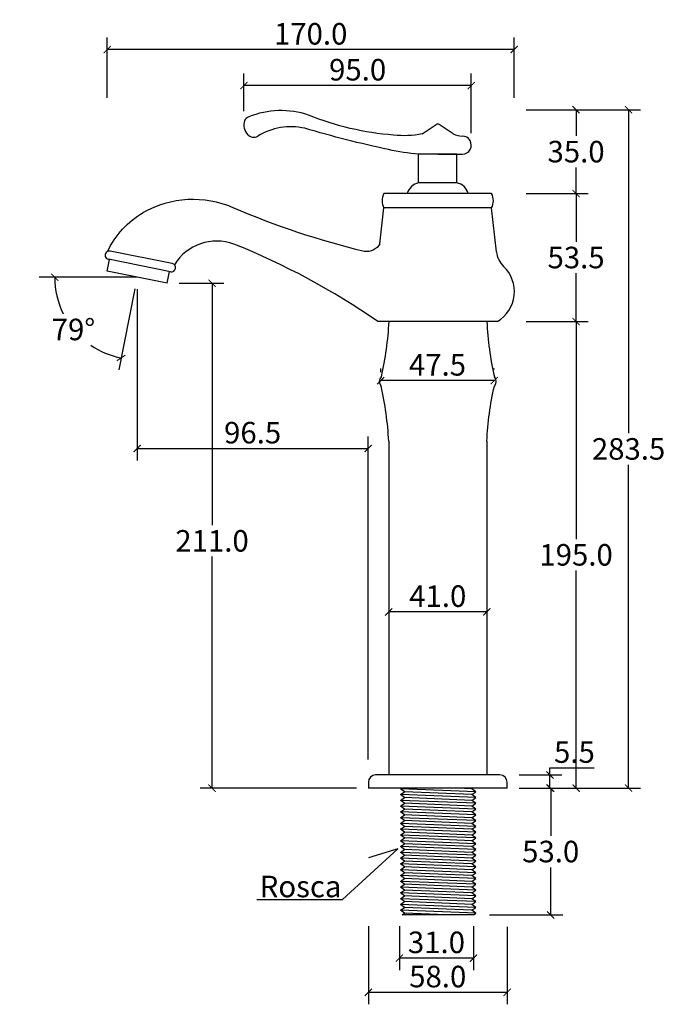
# Model space of a CAD drawing. Units: inches. Extents: x -385 to 355, y -167 to 503.
# Drawn here: x 85 to 355, y 91 to 503 of the extents above; entities that cross this region are included whole.
import ezdxf

# ---------------------------------------------------------------- set-up
doc = ezdxf.new("R2010")
doc.units = ezdxf.units.IN
doc.header["$MEASUREMENT"] = 0
doc.layers.add('Cota', color=14, linetype='Continuous')
doc.layers.add('TEXTO', color=7, linetype='Continuous')
doc.styles.get("Standard").update_dxf_attribs({"font": 'arial.ttf'})
doc.dimstyles.get("Standard").update_dxf_attribs({"dimtxt": 0.18, "dimasz": 0.18, "dimexe": 0.18, "dimexo": 0.0625, "dimgap": 0.09, "dimtad": 0, "dimtih": 1, "dimtoh": 1, "dimdec": 4, "dimzin": 0, "dimdsep": 46, "dimtxsty": 'Standard', "dimcen": 0.09, "dimadec": 0, "dimazin": 0, "dimtfac": 1, "dimtdec": 4, "dimtofl": 0, "dimtmove": 0, "dimatfit": 3, "dimfxl": 1, "dimtolj": 1, "dimtzin": 0, "dimarcsym": 0})

# ---------------------------------------------------------------- blocks, each defined once
blk = doc.blocks.new('_ArchTick')
at = {"color": 0, "linetype": 'ByBlock', "const_width": 0.15}
blk.add_lwpolyline([(-0.5, -0.5), (0.5, 0.5)], dxfattribs=at)
blk = doc.blocks.new('*D256')
at = {"layer": 'Cota', "lineweight": -2, "transparency": 16777216}
for p, q in [((243.74, 123.7), (243.74, 105.35)), ((274.74, 123.7), (274.74, 105.35)), ((274.74, 110.35), (243.74, 110.35))]:
    blk.add_line(p, q, dxfattribs=at)
at = {"layer": 'Defpoints', "color": 0}
for p in [(243.74, 128.7), (274.74, 128.7), (243.74, 110.35)]:
    blk.add_point(p, dxfattribs=at)
at = {"layer": 'Cota', "lineweight": -2, "transparency": 16777216, "xscale": 3, "yscale": 3, "zscale": 3, "rotation": 180}
blk.add_blockref('_ArchTick', (243.74, 110.35), dxfattribs=at)
at = {"layer": 'Cota', "lineweight": -2, "transparency": 16777216, "xscale": 3, "yscale": 3, "zscale": 3}
blk.add_blockref('_ArchTick', (274.74, 110.35), dxfattribs=at)
at = {"layer": 'Cota', "color": 7, "transparency": 16777216, "insert": (259.24, 116.94), "char_height": 9, "attachment_point": 5}
blk.add_mtext('\\A1;31.0', dxfattribs=at)
blk = doc.blocks.new('*D257')
at = {"layer": 'Cota', "lineweight": -2, "transparency": 16777216}
for p, q in [((293.79, 181.39), (311.97, 181.39)), ((306.97, 181.39), (306.97, 161.49)), ((306.97, 128.39), (306.97, 148.29)), ((281.43, 128.39), (311.97, 128.39))]:
    blk.add_line(p, q, dxfattribs=at)
at = {"layer": 'Defpoints', "color": 0}
for p in [(288.79, 181.39), (276.43, 128.39), (306.97, 128.39)]:
    blk.add_point(p, dxfattribs=at)
at = {"layer": 'Cota', "lineweight": -2, "transparency": 16777216, "xscale": 3, "yscale": 3, "zscale": 3}
for p, rotation in [((306.97, 181.39), 90), ((306.97, 128.39), 270)]:
    blk.add_blockref('_ArchTick', p, dxfattribs=dict(at, rotation=rotation))
at = {"layer": 'Cota', "color": 7, "transparency": 16777216, "insert": (306.97, 154.89), "char_height": 9, "attachment_point": 5}
blk.add_mtext('\\A1;53.0', dxfattribs=at)
blk = doc.blocks.new('*D258')
at = {"layer": 'Cota', "lineweight": -2, "transparency": 16777216}
for p, q in [((306.66, 186.89), (306.66, 189.89)), ((306.66, 189.89), (325.12, 189.89)), ((293.79, 186.89), (311.66, 186.89)), ((306.66, 181.39), (306.66, 186.89)), ((293.79, 181.39), (311.66, 181.39))]:
    blk.add_line(p, q, dxfattribs=at)
at = {"layer": 'Defpoints', "color": 0}
for p in [(288.79, 186.89), (306.66, 186.89), (288.79, 181.39)]:
    blk.add_point(p, dxfattribs=at)
at = {"layer": 'Cota', "lineweight": -2, "transparency": 16777216, "xscale": 3, "yscale": 3, "zscale": 3}
for p, rotation in [((306.66, 186.89), 90), ((306.66, 181.39), 270)]:
    blk.add_blockref('_ArchTick', p, dxfattribs=dict(at, rotation=rotation))
at = {"layer": 'Cota', "color": 7, "transparency": 16777216, "insert": (316.89, 196.47), "char_height": 9, "attachment_point": 5}
blk.add_mtext('\\A1;5.5', dxfattribs=at)
blk = doc.blocks.new('*D259')
at = {"layer": 'Cota', "lineweight": -2, "transparency": 16777216}
for p, q in [((296.7, 376.39), (322.57, 376.39)), ((317.57, 376.39), (317.57, 285.49)), ((317.57, 181.39), (317.57, 272.3)), ((293.79, 181.39), (322.57, 181.39))]:
    blk.add_line(p, q, dxfattribs=at)
at = {"layer": 'Defpoints', "color": 0}
for p in [(291.7, 376.39), (317.57, 376.39), (288.79, 181.39)]:
    blk.add_point(p, dxfattribs=at)
at = {"layer": 'Cota', "lineweight": -2, "transparency": 16777216, "xscale": 3, "yscale": 3, "zscale": 3}
for p, rotation in [((317.57, 376.39), 90), ((317.57, 181.39), 270)]:
    blk.add_blockref('_ArchTick', p, dxfattribs=dict(at, rotation=rotation))
at = {"layer": 'Cota', "color": 7, "transparency": 16777216, "insert": (317.57, 278.89), "char_height": 9, "attachment_point": 5}
blk.add_mtext('\\A1;195.0', dxfattribs=at)
blk = doc.blocks.new('*D260')
at = {"layer": 'Cota', "lineweight": -2, "transparency": 16777216}
for p, q in [((296.7, 429.89), (322.57, 429.89)), ((317.57, 429.89), (317.57, 409.74)), ((317.57, 376.39), (317.57, 396.54)), ((296.7, 376.39), (322.57, 376.39))]:
    blk.add_line(p, q, dxfattribs=at)
at = {"layer": 'Defpoints', "color": 0}
for p in [(291.7, 429.89), (317.57, 429.89), (291.7, 376.39)]:
    blk.add_point(p, dxfattribs=at)
at = {"layer": 'Cota', "lineweight": -2, "transparency": 16777216, "xscale": 3, "yscale": 3, "zscale": 3}
for p, rotation in [((317.57, 429.89), 90), ((317.57, 376.39), 270)]:
    blk.add_blockref('_ArchTick', p, dxfattribs=dict(at, rotation=rotation))
at = {"layer": 'Cota', "color": 7, "transparency": 16777216, "insert": (317.57, 403.14), "char_height": 9, "attachment_point": 5}
blk.add_mtext('\\A1;53.5', dxfattribs=at)
blk = doc.blocks.new('*D261')
at = {"layer": 'Cota', "lineweight": -2, "transparency": 16777216}
for p, q in [((296.7, 464.91), (322.57, 464.91)), ((317.57, 464.91), (317.57, 454)), ((317.57, 429.89), (317.57, 440.8)), ((296.7, 429.89), (322.57, 429.89))]:
    blk.add_line(p, q, dxfattribs=at)
at = {"layer": 'Defpoints', "color": 0}
for p in [(291.7, 464.91), (317.57, 464.91), (291.7, 429.89)]:
    blk.add_point(p, dxfattribs=at)
at = {"layer": 'Cota', "lineweight": -2, "transparency": 16777216, "xscale": 3, "yscale": 3, "zscale": 3}
for p, rotation in [((317.57, 464.91), 90), ((317.57, 429.89), 270)]:
    blk.add_blockref('_ArchTick', p, dxfattribs=dict(at, rotation=rotation))
at = {"layer": 'Cota', "color": 7, "transparency": 16777216, "insert": (317.57, 447.4), "char_height": 9, "attachment_point": 5}
blk.add_mtext('\\A1;35.0', dxfattribs=at)
blk = doc.blocks.new('*D262')
at = {"layer": 'Cota', "lineweight": -2, "transparency": 16777216}
for p, q in [((305.79, 464.91), (344.51, 464.91)), ((339.51, 464.91), (339.51, 329.75)), ((339.51, 181.39), (339.51, 316.55)), ((293.79, 181.39), (344.51, 181.39))]:
    blk.add_line(p, q, dxfattribs=at)
at = {"layer": 'Defpoints', "color": 0}
for p in [(300.79, 464.91), (288.79, 181.39), (339.51, 181.39)]:
    blk.add_point(p, dxfattribs=at)
at = {"layer": 'Cota', "lineweight": -2, "transparency": 16777216, "xscale": 3, "yscale": 3, "zscale": 3}
for p, rotation in [((339.51, 464.91), 90), ((339.51, 181.39), 270)]:
    blk.add_blockref('_ArchTick', p, dxfattribs=dict(at, rotation=rotation))
at = {"layer": 'Cota', "color": 7, "transparency": 16777216, "insert": (339.51, 323.15), "char_height": 9, "attachment_point": 5}
blk.add_mtext('\\A1;283.5', dxfattribs=at)
blk = doc.blocks.new('*D268')
at = {"layer": 'Cota', "lineweight": -2}
for p, q in [((151.71, 392.42), (170.49, 392.42)), ((165.49, 392.42), (165.49, 291.34)), ((165.49, 181.39), (165.49, 278.15)), ((225.79, 181.39), (160.49, 181.39))]:
    blk.add_line(p, q, dxfattribs=at)
at = {"layer": 'Defpoints', "color": 0}
for p in [(146.71, 392.42), (165.49, 181.39), (230.79, 181.39)]:
    blk.add_point(p, dxfattribs=at)
at = {"layer": 'Cota', "lineweight": -2, "xscale": 3, "yscale": 3, "zscale": 3}
for p, rotation in [((165.49, 392.42), 90), ((165.49, 181.39), 270)]:
    blk.add_blockref('_ArchTick', p, dxfattribs=dict(at, rotation=rotation))
at = {"layer": 'Cota', "color": 7, "insert": (165.49, 284.74), "char_height": 9, "attachment_point": 5}
blk.add_mtext('\\A1;211.0', dxfattribs=at)
blk = doc.blocks.new('*D263')
at = {"layer": 'Cota', "lineweight": -2, "transparency": 16777216}
for p, q in [((121.7, 469.91), (121.7, 495.04)), ((291.7, 469.91), (291.7, 495.04)), ((291.7, 490.04), (121.7, 490.04))]:
    blk.add_line(p, q, dxfattribs=at)
at = {"layer": 'Defpoints', "color": 0}
for p in [(121.7, 490.04), (121.7, 464.91), (291.7, 464.91)]:
    blk.add_point(p, dxfattribs=at)
at = {"layer": 'Cota', "lineweight": -2, "transparency": 16777216, "xscale": 3, "yscale": 3, "zscale": 3, "rotation": 180}
blk.add_blockref('_ArchTick', (121.7, 490.04), dxfattribs=at)
at = {"layer": 'Cota', "lineweight": -2, "transparency": 16777216, "xscale": 3, "yscale": 3, "zscale": 3}
blk.add_blockref('_ArchTick', (291.7, 490.04), dxfattribs=at)
at = {"layer": 'Cota', "color": 7, "transparency": 16777216, "insert": (206.7, 496.63), "char_height": 9, "attachment_point": 5}
blk.add_mtext('\\A1;170.0', dxfattribs=at)
blk = doc.blocks.new('*D269')
at = {"layer": 'Cota', "lineweight": -2}
for p, q in [((134.2, 389.9), (134.2, 318.34)), ((230.69, 193.31), (230.69, 328.34)), ((134.2, 323.34), (230.69, 323.34))]:
    blk.add_line(p, q, dxfattribs=at)
at = {"layer": 'Defpoints', "color": 0}
for p in [(134.2, 394.9), (230.69, 323.34), (230.69, 188.31)]:
    blk.add_point(p, dxfattribs=at)
at = {"layer": 'Cota', "lineweight": -2, "xscale": 3, "yscale": 3, "zscale": 3, "rotation": 180}
blk.add_blockref('_ArchTick', (134.2, 323.34), dxfattribs=at)
at = {"layer": 'Cota', "lineweight": -2, "xscale": 3, "yscale": 3, "zscale": 3}
blk.add_blockref('_ArchTick', (230.69, 323.34), dxfattribs=at)
at = {"layer": 'Cota', "color": 7, "insert": (182.45, 329.94), "char_height": 9, "attachment_point": 5}
blk.add_mtext('\\A1;96.5', dxfattribs=at)
blk = doc.blocks.new('*D264')
at = {"layer": 'Cota', "lineweight": -2, "transparency": 16777216}
blk.add_line((133.23, 390), (126.52, 356.26), dxfattribs=at)
for start, end in [(180, 206.2767), (235.7024, 258.7531)]:
    blk.add_arc((134.2, 394.9), 34.4, start, end, dxfattribs=at)
at = {"layer": 'Defpoints', "color": 0}
for p in [(135.18, 399.81), (85.15, 394.9), (134.2, 394.9), (134.2, 394.9), (103.35, 379.69)]:
    blk.add_point(p, dxfattribs=at)
at = {"layer": 'Cota', "lineweight": -2, "transparency": 16777216, "xscale": 3, "yscale": 3, "zscale": 3}
for p, rotation in [((99.8, 394.9), 90), ((127.49, 361.16), 348.753137774167)]:
    blk.add_blockref('_ArchTick', p, dxfattribs=dict(at, rotation=rotation))
at = {"layer": 'Cota', "color": 7, "transparency": 16777216, "insert": (107.61, 373.08), "char_height": 9, "attachment_point": 5}
blk.add_mtext('\\A1;79°', dxfattribs=at)
blk = doc.blocks.new('*D270')
at = {"layer": 'Cota', "lineweight": -2}
for p, q in [((178.84, 464.3), (178.84, 480.03)), ((273.79, 455.17), (273.79, 480.03)), ((273.79, 475.03), (178.84, 475.03))]:
    blk.add_line(p, q, dxfattribs=at)
at = {"layer": 'Defpoints', "color": 0}
for p in [(178.84, 475.03), (178.84, 459.3), (273.79, 450.17)]:
    blk.add_point(p, dxfattribs=at)
at = {"layer": 'Cota', "lineweight": -2, "xscale": 3, "yscale": 3, "zscale": 3, "rotation": 180}
blk.add_blockref('_ArchTick', (178.84, 475.03), dxfattribs=at)
at = {"layer": 'Cota', "lineweight": -2, "xscale": 3, "yscale": 3, "zscale": 3}
blk.add_blockref('_ArchTick', (273.79, 475.03), dxfattribs=at)
at = {"layer": 'Cota', "color": 7, "insert": (226.32, 481.63), "char_height": 9, "attachment_point": 5}
blk.add_mtext('\\A1;95.0', dxfattribs=at)
blk = doc.blocks.new('*D265')
at = {"layer": 'Cota', "lineweight": -2, "transparency": 16777216}
for p, q in [((230.79, 123.7), (230.79, 91.05)), ((288.79, 123.39), (288.79, 91.05)), ((288.79, 96.05), (230.79, 96.05))]:
    blk.add_line(p, q, dxfattribs=at)
at = {"layer": 'Defpoints', "color": 0}
for p in [(230.79, 128.7), (288.79, 128.39), (230.79, 96.05)]:
    blk.add_point(p, dxfattribs=at)
at = {"layer": 'Cota', "lineweight": -2, "transparency": 16777216, "xscale": 3, "yscale": 3, "zscale": 3, "rotation": 180}
blk.add_blockref('_ArchTick', (230.79, 96.05), dxfattribs=at)
at = {"layer": 'Cota', "lineweight": -2, "transparency": 16777216, "xscale": 3, "yscale": 3, "zscale": 3}
blk.add_blockref('_ArchTick', (288.79, 96.05), dxfattribs=at)
at = {"layer": 'Cota', "color": 7, "transparency": 16777216, "insert": (259.79, 102.64), "char_height": 9, "attachment_point": 5}
blk.add_mtext('\\A1;58.0', dxfattribs=at)
blk = doc.blocks.new('*D266')
at = {"layer": 'Cota', "lineweight": -2, "transparency": 16777216}
for p, q in [((235.94, 355.22), (235.94, 356.72)), ((283.41, 356.38), (283.41, 356.72)), ((283.41, 351.72), (235.94, 351.72))]:
    blk.add_line(p, q, dxfattribs=at)
at = {"layer": 'Defpoints', "color": 0}
for p in [(235.94, 351.72), (235.94, 350.22), (283.41, 351.38)]:
    blk.add_point(p, dxfattribs=at)
at = {"layer": 'Cota', "lineweight": -2, "transparency": 16777216, "xscale": 3, "yscale": 3, "zscale": 3, "rotation": 180}
blk.add_blockref('_ArchTick', (235.94, 351.72), dxfattribs=at)
at = {"layer": 'Cota', "lineweight": -2, "transparency": 16777216, "xscale": 3, "yscale": 3, "zscale": 3}
blk.add_blockref('_ArchTick', (283.41, 351.72), dxfattribs=at)
at = {"layer": 'Cota', "color": 7, "transparency": 16777216, "insert": (259.68, 358.3), "char_height": 9, "attachment_point": 5}
blk.add_mtext('\\A1;47.5', dxfattribs=at)
blk = doc.blocks.new('*D267')
at = {"layer": 'Cota', "lineweight": -2, "transparency": 16777216}
for p, q in [((280.29, 255.04), (239.29, 255.04)), ((239.29, 251.63), (239.29, 250.04)), ((280.29, 251.63), (280.29, 250.04))]:
    blk.add_line(p, q, dxfattribs=at)
at = {"layer": 'Defpoints', "color": 0}
for p in [(239.29, 256.63), (280.29, 256.63), (239.29, 255.04)]:
    blk.add_point(p, dxfattribs=at)
at = {"layer": 'Cota', "lineweight": -2, "transparency": 16777216, "xscale": 3, "yscale": 3, "zscale": 3, "rotation": 180}
blk.add_blockref('_ArchTick', (239.29, 255.04), dxfattribs=at)
at = {"layer": 'Cota', "lineweight": -2, "transparency": 16777216, "xscale": 3, "yscale": 3, "zscale": 3}
blk.add_blockref('_ArchTick', (280.29, 255.04), dxfattribs=at)
at = {"layer": 'Cota', "color": 7, "transparency": 16777216, "insert": (259.79, 261.63), "char_height": 9, "attachment_point": 5}
blk.add_mtext('\\A1;41.0', dxfattribs=at)
blk = doc.blocks.new('HTC0306 - VD')
for p, q in [((-24.17, 227.5), (-22.5, 242.5)), ((24.54, 224.13), (22.5, 242.5)), ((20.5, 195), (-20.5, 195)), ((26, 5.5), (-26, 5.5)), ((-29, 2.5), (-29, 0)), ((29, 0), (29, 2.5))]:
    blk.add_line(p, q)
for points in [[(-78.99, 280.5, 0.180898), (-80.74, 279.02, 0.254033), (-79.39, 273.09, 0.326429), (-75.17, 272.49, 0.83161)], [(-53.96, 281.27, 0.180909), (-78.99, 280.5, 1.294325)], [(-6.5, 273.47, -0.084701), (-18.44, 272.93, -0.077981), (-53.96, 281.27, -3.058731)], [(-55.59, 275.76, 0.194928), (-75.17, 272.49, 0.24)], [(-8, 265, -0.040866), (-20.55, 266.84, -0.019058), (-55.59, 275.76, -0.057373)], [(6.5, 273.47, 0.132068), (10.26, 272.5, 0.839978)], [(-30.73, 224.29, -0.041902), (-85.46, 242.53, 0.234661), (-123.01, 240.56, -1.725567)], [(-137.96, 224.32, -0.150041), (-123.01, 240.56, -7.996724)], [(-85.16, 227.36, 0.354944), (-110.01, 218.76, 0.13089)], [(-25, 195, 0.056176), (-85.16, 227.36)], [(-24.17, 227.5, -0.316652), (-30.73, 224.29, -0.740783)], [(-20.5, 195, -0.044476), (-23.67, 171.96, -7)], [(20.5, 195, 0.044476), (23.67, 171.96, 7)], [(-20.5, 145, 0.044476), (-23.67, 168.04, 7)], [(20.5, 145, -0.044476), (23.67, 168.04, -7)]]:
    blk.add_lwpolyline(points, format="xyb")
for points in [[(-6.5, 273.47), (-0.64, 277.3)], [(6.5, 273.47), (0.64, 277.3)], [(8, 265), (-8, 265)], [(-8, 253), (-8, 265)], [(0, 265), (10.26, 265)], [(8, 253), (8, 265)], [(8, 253), (-8, 253)], [(22.5, 248.5), (-22.5, 248.5)], [(22.5, 242.5), (-22.5, 242.5)], [(-110.93, 219.27), (-136.92, 224.43)], [(-138.09, 216), (-137.11, 220.9)], [(-111.61, 215.83), (-137.6, 221)], [(-113.08, 211.03), (-138.09, 216)], [(-113.08, 211.03), (-112.1, 215.93)], [(25, 195), (-25, 195)], [(-20.5, 145), (-20.5, 5.5)], [(20.5, 145), (20.5, 5.5)], [(29, 0), (-29, 0)], [(17, 0), (-17, 0)], [(-15.54, -0.27), (-15.18, 0)], [(14.28, -0.27), (14.64, 0)], [(-13.93, -1.48), (-15.54, -0.27)], [(-15.54, -2.68), (-13.93, -1.48)], [(-13.93, -3.89), (-15.54, -2.68)], [(-15.54, -5.1), (-13.93, -3.89)], [(15.9, -1.48), (14.28, -0.27)], [(14.28, -2.68), (15.9, -1.48)], [(15.9, -3.89), (14.28, -2.68)], [(14.28, -5.1), (15.9, -3.89)], [(-13.93, -6.31), (-15.54, -5.1)], [(-15.54, -7.52), (-13.93, -6.31)], [(-13.93, -8.73), (-15.54, -7.52)], [(15.9, -6.31), (14.28, -5.1)], [(14.28, -7.52), (15.9, -6.31)], [(15.9, -8.73), (14.28, -7.52)], [(-15.54, -9.94), (-13.93, -8.73)], [(-13.93, -11.15), (-15.54, -9.94)], [(-15.54, -12.36), (-13.93, -11.15)], [(14.28, -9.94), (15.9, -8.73)], [(15.9, -11.15), (14.28, -9.94)], [(14.28, -12.36), (15.9, -11.15)], [(-13.93, -13.57), (-15.54, -12.36)], [(-15.54, -14.77), (-13.93, -13.57)], [(-13.93, -15.98), (-15.54, -14.77)], [(-15.54, -17.19), (-13.93, -15.98)], [(15.9, -13.57), (14.28, -12.36)], [(14.28, -14.77), (15.9, -13.57)], [(15.9, -15.98), (14.28, -14.77)], [(14.28, -17.19), (15.9, -15.98)], [(-13.93, -18.4), (-15.54, -17.19)], [(-15.54, -19.61), (-13.93, -18.4)], [(-13.93, -20.82), (-15.54, -19.61)], [(15.9, -18.4), (14.28, -17.19)], [(14.28, -19.61), (15.9, -18.4)], [(15.9, -20.82), (14.28, -19.61)], [(-15.54, -22.03), (-13.93, -20.82)], [(-13.93, -23.24), (-15.54, -22.03)], [(-15.54, -24.45), (-13.93, -23.24)], [(-13.93, -25.66), (-15.54, -24.45)], [(14.28, -22.03), (15.9, -20.82)], [(15.9, -23.24), (14.28, -22.03)], [(14.28, -24.45), (15.9, -23.24)], [(15.9, -25.66), (14.28, -24.45)], [(-15.54, -26.86), (-13.93, -25.66)], [(-13.93, -28.07), (-15.54, -26.86)], [(-15.54, -29.28), (-13.93, -28.07)], [(14.28, -26.86), (15.9, -25.66)], [(15.9, -28.07), (14.28, -26.86)], [(14.28, -29.28), (15.9, -28.07)], [(-13.93, -30.49), (-15.54, -29.28)], [(-15.54, -31.7), (-13.93, -30.49)], [(-13.93, -32.91), (-15.54, -31.7)], [(-15.54, -34.12), (-13.93, -32.91)], [(15.9, -30.49), (14.28, -29.28)], [(14.28, -31.7), (15.9, -30.49)], [(15.9, -32.91), (14.28, -31.7)], [(14.28, -34.12), (15.9, -32.91)], [(-13.93, -35.33), (-15.54, -34.12)], [(-15.54, -36.54), (-13.93, -35.33)], [(-13.93, -37.75), (-15.54, -36.54)], [(15.9, -35.33), (14.28, -34.12)], [(14.28, -36.54), (15.9, -35.33)], [(15.9, -37.75), (14.28, -36.54)], [(-15.54, -38.95), (-13.93, -37.75)], [(-13.93, -40.16), (-15.54, -38.95)], [(-15.54, -41.37), (-13.93, -40.16)], [(14.28, -38.95), (15.9, -37.75)], [(15.9, -40.16), (14.28, -38.95)], [(14.28, -41.37), (15.9, -40.16)], [(-13.93, -42.58), (-15.54, -41.37)], [(-15.54, -43.79), (-13.93, -42.58)], [(-13.93, -45), (-15.54, -43.79)], [(-13.93, -45), (-15.54, -43.79)], [(-15.54, -46.21), (-13.93, -45)], [(15.9, -42.58), (14.28, -41.37)], [(14.28, -43.79), (15.9, -42.58)], [(15.9, -45), (14.28, -43.79)], [(15.9, -45), (14.28, -43.79)], [(14.28, -46.21), (15.9, -45)], [(-13.93, -47.42), (-15.54, -46.21)], [(-15.54, -48.63), (-13.93, -47.42)], [(-13.93, -49.84), (-15.54, -48.63)], [(15.9, -47.42), (14.28, -46.21)], [(14.28, -48.63), (15.9, -47.42)], [(15.9, -49.84), (14.28, -48.63)], [(-15.54, -51.05), (-13.93, -49.84)], [(-13.93, -52.25), (-15.54, -51.05)], [(-14.92, -53), (-13.93, -52.25)], [(14.9, -53), (-14.92, -53)], [(14.28, -51.05), (15.9, -49.84)], [(15.9, -52.25), (14.28, -51.05)], [(14.9, -53), (15.9, -52.25)]]:
    blk.add_lwpolyline(points)
at = {"color": 252}
for points in [[(14.28, -0.27), (8.07, 0)], [(15.9, -1.48), (-15.54, -0.27)], [(15.9, -3.89), (-15.54, -2.68)], [(14.28, -2.68), (-13.93, -1.48)], [(14.28, -5.1), (-13.93, -3.89)], [(15.9, -6.31), (-15.54, -5.1)], [(15.9, -8.73), (-15.54, -7.52)], [(14.28, -7.52), (-13.93, -6.31)], [(15.9, -11.15), (-15.54, -9.94)], [(14.28, -9.94), (-13.93, -8.73)], [(14.28, -12.36), (-13.93, -11.15)], [(15.9, -13.57), (-15.54, -12.36)], [(15.9, -15.98), (-15.54, -14.77)], [(14.28, -14.77), (-13.93, -13.57)], [(14.28, -17.19), (-13.93, -15.98)], [(15.9, -18.4), (-15.54, -17.19)], [(15.9, -20.82), (-15.54, -19.61)], [(14.28, -19.61), (-13.93, -18.4)], [(15.9, -23.24), (-15.54, -22.03)], [(15.9, -25.66), (-15.54, -24.45)], [(14.28, -22.03), (-13.93, -20.82)], [(14.28, -24.45), (-13.93, -23.24)], [(15.9, -28.07), (-15.54, -26.86)], [(14.28, -26.86), (-13.93, -25.66)], [(14.28, -29.28), (-13.93, -28.07)], [(15.9, -30.49), (-15.54, -29.28)], [(15.9, -32.91), (-15.54, -31.7)], [(14.28, -31.7), (-13.93, -30.49)], [(14.28, -34.12), (-13.93, -32.91)], [(15.9, -35.33), (-15.54, -34.12)], [(15.9, -37.75), (-15.54, -36.54)], [(14.28, -36.54), (-13.93, -35.33)], [(15.9, -40.16), (-15.54, -38.95)], [(14.28, -38.95), (-13.93, -37.75)], [(14.28, -41.37), (-13.93, -40.16)], [(15.9, -42.58), (-15.54, -41.37)], [(15.9, -45), (-15.54, -43.79)], [(15.9, -45), (-15.54, -43.79)], [(14.28, -43.79), (-13.93, -42.58)], [(14.28, -46.21), (-13.93, -45)], [(15.9, -47.42), (-15.54, -46.21)], [(15.9, -49.84), (-15.54, -48.63)], [(14.28, -48.63), (-13.93, -47.42)], [(15.9, -52.25), (-15.54, -51.05)], [(14.28, -51.05), (-13.93, -49.84)], [(3.48, -53), (-13.93, -52.25)]]:
    blk.add_lwpolyline(points, dxfattribs=at)
for centre, radius, start, end in [((0.09, 276.09), 1.41, 93.6957, 121.0118), ((-0.09, 276.09), 1.41, 58.9882, 86.3043), ((10.26, 268.75), 3.75, 270, 90.8316), ((-6.45, 246.61), 6.58, 103.6178, 163.2859), ((6.45, 246.61), 6.58, 16.7141, 76.3822), ((-16.88, 245.5), 6.37, 151.9275, 208.0725), ((16.88, 245.5), 6.37, 331.9275, 28.0725), ((-137.26, 222.72), 1.75, 78.7531, 258.7531), ((34.48, 225.23), 10, 186.3402, 225.9663), ((-111.27, 217.55), 1.75, 258.7531, 78.7531), ((17.34, 207.5), 14.66, 301.5023, 45.9663), ((-21.65, 170), 2.81, 135.9022, 224.0978), ((21.62, 169.99), 2.84, 315.9285, 43.9021), ((-26, 2.5), 3, 90, 180), ((26, 2.5), 3, 0, 90)]:
    blk.add_arc(centre, radius, start, end)

msp = doc.modelspace()

# ---------------------------------------------------------------- linework, layer by layer
at = {"layer": 'Cota'}
for points in [[(134.2, 394.9), (93.21, 394.9)], [(184.2, 134.83), (219.95, 134.83), (243.14, 156.01), (230.86, 152.21)]]:
    msp.add_lwpolyline(points, dxfattribs=at)

# ---------------------------------------------------------------- block references
msp.add_blockref('HTC0306 - VD', (259.79, 181.39))

# ---------------------------------------------------------------- texts
at = {"layer": 'TEXTO', "insert": (219.56, 144.79), "char_height": 9, "width": 134.6136, "attachment_point": 3}
msp.add_mtext('Rosca', dxfattribs=at)

# ---------------------------------------------------------------- dimensions: what is measured, and where the dimension line sits
at = {"layer": 'Cota'}
for base, p1, p2, angle, picture, middle in [((121.7, 490.04), (291.7, 464.91), (121.7, 464.91), 180, '*D263', (206.7, 496.63)), ((178.8437, 475.0324), (273.7939, 450.1685), (178.8437, 459.2987), 180, '*D270', (226.3188, 481.6275)), ((339.51, 181.39), (300.79, 464.91), (288.79, 181.39), 90, '*D262', (339.51, 323.15)), ((317.57, 464.91), (291.7, 429.89), (291.7, 464.91), 90, '*D261', (317.57, 447.4)), ((317.57, 429.89), (291.7, 376.39), (291.7, 429.89), 90, '*D260', (317.57, 403.14)), ((230.69, 323.34), (134.2, 394.9), (230.69, 188.31), 180, '*D269', (182.45, 329.94)), ((317.57, 376.39), (288.79, 181.39), (291.7, 376.39), 90, '*D259', (317.57, 278.89)), ((235.94, 351.72), (283.41, 351.38), (235.94, 350.22), 180, '*D266', (259.68, 358.3)), ((239.29, 255.04), (280.29, 256.63), (239.29, 256.63), 180, '*D267', (259.79, 261.63)), ((306.66, 186.89), (288.79, 181.39), (288.79, 186.89), 90, '*D258', (316.89, 196.47)), ((306.97, 128.39), (288.79, 181.39), (276.43, 128.39), 90, '*D257', (306.97, 154.89)), ((230.79, 96.05), (288.79, 128.39), (230.79, 128.7), 180, '*D265', (259.79, 102.64)), ((243.74, 110.35), (274.74, 128.7), (243.74, 128.7), 180, '*D256', (259.24, 116.94))]:
    dim = msp.add_linear_dim(base=base, p1=p1, p2=p2, angle=angle, dimstyle='Standard', override={"dimtxt": 9, "dimasz": 3, "dimexe": 5, "dimexo": 5, "dimgap": 2, "dimtad": 1, "dimdec": 1, "dimblk1": 'ArchTick', "dimblk2": 'ArchTick', "dimsah": 1, "dimclrd": 256, "dimclre": 256, "dimclrt": 7}, dxfattribs=at)
    dim.commit()
    dim.dimension.update_dxf_attribs({"geometry": picture, "text_midpoint": middle})
dim = msp.add_angular_dim_2l(base=(103.35, 379.69), line1=((134.2, 394.9), (85.15, 394.9)), line2=((134.2, 394.9), (135.18, 399.81)), dimstyle='Standard', override={"dimtxt": 9, "dimasz": 3, "dimexe": 5, "dimexo": 5, "dimgap": 2, "dimtad": 1, "dimdec": 1, "dimblk1": 'ArchTick', "dimblk2": 'ArchTick', "dimsah": 1, "dimclrd": 256, "dimclre": 256, "dimclrt": 7}, dxfattribs=at)
dim.commit()
dim.dimension.update_dxf_attribs({"geometry": '*D264', "text_midpoint": (107.61, 373.08)})
dim = msp.add_linear_dim(base=(165.49, 181.39), p1=(146.71, 392.42), p2=(230.79, 181.39), angle=90, dimstyle='Standard', override={"dimtxt": 9, "dimasz": 3, "dimexe": 5, "dimexo": 5, "dimgap": 2, "dimtad": 1, "dimdec": 1, "dimblk1": 'ArchTick', "dimblk2": 'ArchTick', "dimsah": 1, "dimclrd": 256, "dimclre": 256, "dimclrt": 7}, dxfattribs=at)
dim.commit()
dim.dimension.update_dxf_attribs({"geometry": '*D268', "text_midpoint": (165.49, 284.74), "dimtype": 160})

doc.saveas('drawing.dxf')
